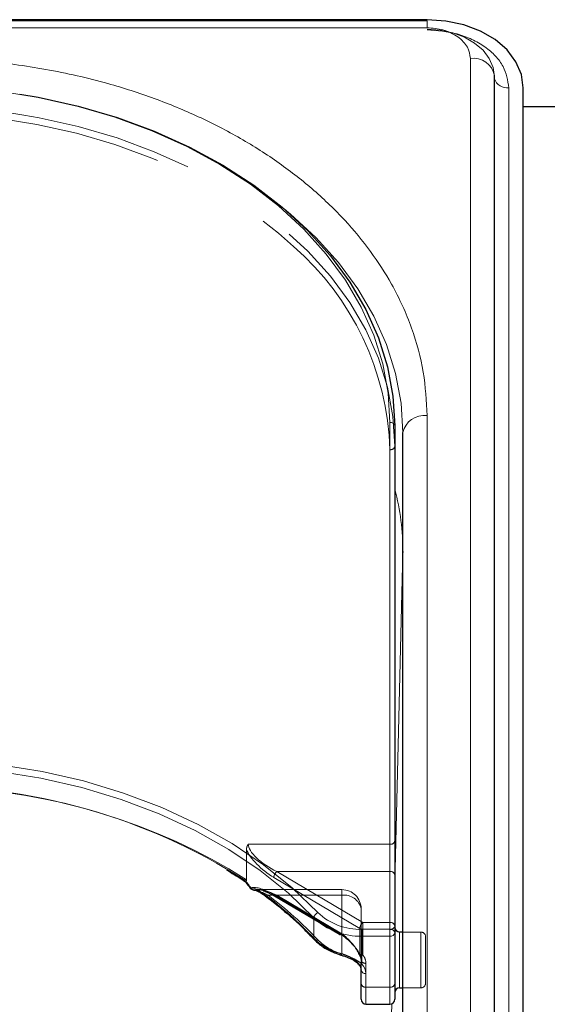
# Model space of a CAD drawing. Units: millimetres. Extents: x 0 to 210, y 0 to 297.
# Drawn here: x 79 to 81, y 247 to 252 of the extents above; entities that cross this region are included whole.
import ezdxf

# ---------------------------------------------------------------- set-up
doc = ezdxf.new("R2010")
doc.units = ezdxf.units.MM
doc.linetypes.add('HIDDEN', pattern=[1.905, 1.27, -0.635])

msp = doc.modelspace()

# ---------------------------------------------------------------- linework, layer by layer
at = {"color": 7, "linetype": 'Continuous', "lineweight": 25}
for p, q in [((80.85806, 252.10435), (77.76594, 252.10435)), ((80.85806, 252.09878), (77.7718, 252.09878)), ((81.20841, 243.15237), (81.20841, 251.81443)), ((81.35806, 243.08873), (81.35806, 251.75079)), ((81.60806, 251.65195), (81.35806, 251.65195)), ((80.69056, 249.99363), (80.69056, 247.35966)), ((80.73306, 245.00853), (80.73306, 249.95828)), ((80.73306, 249.34027), (80.73306, 249.33625)), ((79.90681, 247.62995), (79.91186, 247.62657)), ((80.69056, 247.35966), (80.69056, 247.09449)), ((80.73306, 247.36324), (80.71556, 247.36324)), ((80.49592, 247.20115), (80.50085, 247.1967)), ((80.51556, 247.09449), (80.51556, 247.16521)), ((80.51556, 247.01395), (80.51556, 247.09449)), ((80.69056, 247.09449), (80.69056, 247.01395)), ((80.71556, 247.07324), (80.73306, 247.07324)), ((80.54056, 246.98895), (80.66556, 246.98895))]:
    msp.add_line(p, q, dxfattribs=at)
at = {"color": 8, "linetype": 'Continuous', "lineweight": 18}
for p, q in [((80.85806, 252.06217), (77.79872, 252.06217)), ((80.85806, 252.06217), (80.85806, 252.09878)), ((81.08341, 243.24076), (81.08341, 251.90282)), ((81.28285, 251.75079), (81.28285, 243.08873)), ((80.66556, 247.37734), (80.66556, 250.01131)), ((80.85806, 245.09692), (80.85806, 250.04667)), ((80.73304, 249.33885), (80.69056, 247.61788)), ((80.73304, 247.36324), (80.73304, 249.33885)), ((80.73304, 249.33885), (80.73306, 249.33625)), ((80.27006, 247.33062), (80.27006, 247.43668)), ((80.5199, 247.34198), (80.5199, 247.37734)), ((80.5199, 247.37734), (80.66556, 247.37734)), ((80.66556, 247.34198), (80.66556, 247.37734)), ((80.71556, 247.36324), (80.71556, 247.11571)), ((80.66556, 247.34198), (80.5199, 247.34198)), ((80.5199, 247.34198), (80.5199, 247.1962)), ((80.66556, 247.07682), (80.66556, 247.34198)), ((80.54056, 247.14753), (80.54056, 247.07682)), ((80.71556, 247.11571), (80.71556, 247.07324)), ((80.54056, 247.07682), (80.66556, 247.07682)), ((80.54056, 247.07682), (80.54056, 246.98895)), ((80.66556, 246.98895), (80.66556, 247.07682)), ((80.73304, 245.00191), (80.73304, 247.07324)), ((80.67508, 246.99083), (80.63984, 245.56332))]:
    msp.add_line(p, q, dxfattribs=at)
at = {"color": 7, "linetype": 'HIDDEN', "lineweight": 18}
for p, q in [((80.69056, 249.88757), (80.69056, 249.99363)), ((80.66556, 249.86989), (80.66556, 247.81928)), ((80.69056, 247.83696), (80.69056, 249.88757)), ((80.66556, 247.81928), (79.92878, 247.81928)), ((80.66556, 247.81928), (80.66556, 247.67786)), ((80.69056, 247.66018), (80.69056, 247.83696)), ((79.91968, 247.79256), (79.91968, 247.6338)), ((79.91968, 247.6338), (79.82887, 247.69144)), ((80.52466, 247.41269), (80.07775, 247.67786)), ((80.07775, 247.67786), (80.66556, 247.67786)), ((80.66556, 247.67786), (80.66556, 247.41269)), ((80.69056, 247.39501), (80.69056, 247.66018)), ((80.06168, 247.64664), (80.50859, 247.38147)), ((80.41556, 247.5834), (79.97241, 247.5834)), ((80.03197, 247.55411), (80.41556, 247.55411)), ((80.39949, 247.35782), (80.06168, 247.55825)), ((80.06499, 247.55029), (80.4028, 247.34986)), ((80.41556, 247.55411), (80.07775, 247.55411)), ((80.07775, 247.55411), (80.41556, 247.35368)), ((80.41556, 247.55411), (80.41556, 247.5834)), ((80.41556, 247.55411), (80.41556, 247.25046)), ((80.41556, 247.35368), (80.41556, 247.55411)), ((80.51556, 247.16521), (80.51556, 247.4834)), ((80.51556, 247.4834), (80.51556, 247.21824)), ((80.52466, 247.37734), (80.52466, 247.41269)), ((80.66556, 247.41269), (80.52466, 247.41269)), ((80.66556, 247.41269), (80.66556, 247.37734)), ((80.69056, 247.09449), (80.69056, 247.39501)), ((80.50859, 247.38147), (80.50859, 247.24784)), ((80.52466, 247.2437), (80.52466, 247.37734)), ((80.52466, 247.37734), (80.66556, 247.37734)), ((80.66556, 247.37734), (80.66556, 247.07682)), ((80.69056, 247.04954), (80.69056, 247.38809)), ((80.71556, 247.07324), (80.71556, 247.36324)), ((80.82556, 247.36324), (80.73306, 247.36324)), ((80.82556, 247.36308), (80.82556, 247.07463)), ((80.85056, 247.09824), (80.85056, 247.33824)), ((80.5048, 247.2462), (80.50505, 247.24587)), ((80.51556, 247.21824), (80.51556, 247.09449)), ((80.54056, 247.07682), (80.54056, 247.20056)), ((80.51556, 247.09449), (80.51556, 247.01395)), ((80.69056, 247.01395), (80.69056, 247.09449)), ((80.66556, 247.07682), (80.54056, 247.07682)), ((80.54056, 246.98895), (80.54056, 247.07682)), ((80.66556, 247.07682), (80.66556, 246.98895)), ((80.73306, 247.07324), (80.82556, 247.07324))]:
    msp.add_line(p, q, dxfattribs=at)
at = {"color": 7, "linetype": 'Continuous', "lineweight": 25, "flags": 128}
for points in [[(81.35806, 251.75079), (81.34845, 251.81977), (81.32, 251.88609), (81.27379, 251.94722), (81.21161, 252.00079), (81.13584, 252.04476), (81.0494, 252.07743), (80.9556, 252.09755), (80.85806, 252.10435)], [(78.74143, 251.71795), (78.83761, 251.70116), (79.04561, 251.65479), (79.24711, 251.59577), (79.44056, 251.52456), (79.6245, 251.4417), (79.79753, 251.34782), (79.95833, 251.24363), (80.10567, 251.12993), (80.23844, 251.00758), (80.35562, 250.87752), (80.45633, 250.74072), (80.53979, 250.59824), (80.60537, 250.45116), (80.65258, 250.3006), (80.68105, 250.1477), (80.69056, 249.99363)], [(79.95445, 247.58253), (79.95597, 247.58235), (79.95869, 247.58242)], [(80.40901, 247.24405), (80.40885, 247.24407), (80.4086, 247.24412)]]:
    msp.add_lwpolyline(points, dxfattribs=at)
at = {"color": 8, "linetype": 'Continuous', "lineweight": 18, "flags": 128}
for points in [[(81.20806, 251.8078), (81.20133, 251.85609), (81.18142, 251.90251), (81.14907, 251.9453), (81.10555, 251.9828), (81.05251, 252.01358), (80.992, 252.03645), (80.92634, 252.05053), (80.85806, 252.05529)], [(80.66556, 250.01131), (80.65614, 250.16384), (80.62796, 250.31521), (80.58123, 250.46427), (80.5163, 250.60988), (80.43367, 250.75093), (80.33397, 250.88635), (80.21796, 251.01512), (80.08652, 251.13625), (79.94065, 251.24881), (79.78146, 251.35196), (79.61016, 251.4449), (79.42806, 251.52693), (79.23654, 251.59743), (79.03706, 251.65586), (78.83114, 251.70177), (78.62034, 251.73481), (78.40627, 251.75474), (78.19056, 251.7614)], [(80.11649, 251.12075), (80.14817, 251.09458), (80.28094, 250.97223), (80.39812, 250.84216), (80.49883, 250.70537), (80.58229, 250.56289), (80.64787, 250.41581), (80.69508, 250.26525), (80.72355, 250.11235), (80.73306, 249.95828)], [(78.18806, 248.26122), (78.41367, 248.25408), (78.63747, 248.23271), (78.85767, 248.19729), (79.07252, 248.1481), (79.2803, 248.08553), (79.47934, 248.01009), (79.66804, 247.92237), (79.84491, 247.82308), (80.00853, 247.71301), (80.15758, 247.59305), (80.29088, 247.46415)], [(80.27006, 247.43668), (80.13808, 247.56431), (79.99051, 247.68309), (79.82851, 247.79206), (79.65339, 247.89037), (79.46655, 247.97722), (79.26948, 248.05192), (79.06377, 248.11387), (78.85104, 248.16257), (78.63302, 248.19764), (78.41143, 248.21879), (78.18806, 248.22587)], [(80.4086, 247.24412), (80.40767, 247.24471), (80.4068, 247.24626), (80.40626, 247.24864), (80.40607, 247.25178)]]:
    msp.add_lwpolyline(points, dxfattribs=at)
at = {"color": 7, "linetype": 'HIDDEN', "lineweight": 18, "flags": 128}
for points in [[(78.21936, 251.61986), (78.40627, 251.61332), (78.62034, 251.59339), (78.83114, 251.56034), (79.03706, 251.51443), (79.23654, 251.45601), (79.42806, 251.38551), (79.61016, 251.30348), (79.78146, 251.21053), (79.94065, 251.10739), (80.08652, 250.99482), (80.16382, 250.92627)], [(80.69056, 249.88757), (80.68105, 250.04164), (80.65258, 250.19454), (80.60537, 250.3451), (80.53979, 250.49218), (80.45633, 250.63466), (80.35562, 250.77145), (80.23844, 250.90152), (80.10567, 251.02386), (79.95833, 251.13757), (79.79753, 251.24175), (79.6245, 251.33564), (79.44056, 251.4185), (79.24711, 251.48971), (79.04561, 251.54872), (78.84325, 251.59402)], [(79.94262, 247.59363), (79.94119, 247.59276), (79.94009, 247.59216), (79.93935, 247.59184), (79.93897, 247.59182), (79.93894, 247.59184)]]:
    msp.add_lwpolyline(points, dxfattribs=at)
at = {"color": 8, "linetype": 'Continuous', "lineweight": 18}
for centre, radius, start, end in [((81.09982, 251.79344), 0.1106, 10.93974, 98.53148), ((81.27382, 251.81915), 0.06895, 198.44292, 277.5214), ((80.66868, 249.98921), 0.02232, 11.42175, 98.04947), ((80.84243, 249.93618), 0.11158, 81.95053, 168.57825), ((79.4595, 249.33788), 1.27355, 359.92654, 14.84299), ((78.24022, 245.01239), 3.10784, 57.4676, 90.96169), ((79.94459, 247.5895), 0.00612, 124.10777, 157.48414), ((79.95809, 247.5999), 0.01774, 197.49154, 258.15832), ((80.02276, 247.5588), 0.00909, 174.19716, 229.59249), ((78.78917, 245.93152), 2.03728, 43.37312, 53.0537), ((80.30484, 247.43194), 0.0351, 113.43118, 172.23744), ((80.5089, 247.6938), 0.31665, 226.4895, 271.99217), ((80.5079, 247.68721), 0.34544, 226.4895, 271.99217), ((80.66868, 247.35524), 0.02232, 11.42175, 98.04947), ((80.66868, 247.36408), 0.02232, 261.95053, 348.57825), ((80.28037, 247.33014), 0.01031, 177.36758, 221.69527), ((80.4837, 247.54245), 0.30085, 224.75596, 255.04654), ((80.51126, 247.20891), 0.01538, 229.45904, 304.20128), ((80.46904, 247.14589), 0.07154, 1.31193, 44.68179), ((80.53743, 247.16962), 0.02232, 191.42175, 278.04947), ((80.53743, 247.09891), 0.02232, 191.42175, 278.04947), ((80.66868, 247.09891), 0.02232, 261.95053, 348.57825)]:
    msp.add_arc(centre, radius, start, end, dxfattribs=at)
at = {"color": 7, "linetype": 'HIDDEN', "lineweight": 18}
for centre, radius, start, end in [((78.19388, 248.1858), 3.46953, 79.21278, 90.05483), ((79.20058, 249.82142), 1.46578, 1.89493, 48.91694), ((80.66868, 249.89199), 0.02232, 261.95053, 348.57825), ((78.23591, 244.93872), 3.18041, 59.94263, 89.51379), ((80.66868, 247.84138), 0.02232, 261.95053, 348.57825), ((80.10809, 247.64249), 0.0466, 130.63035, 174.89702), ((80.66868, 247.65576), 0.02232, 11.42175, 98.04947), ((79.96186, 247.60408), 0.0219, 208.51865, 261.67583), ((80.0228, 247.56384), 0.01337, 243.6135, 313.28815), ((78.79518, 245.90964), 2.05765, 43.37312, 53.0537), ((80.07003, 247.55706), 0.00843, 171.86975, 233.33122), ((80.06845, 247.56195), 0.01216, 253.46949, 319.89259), ((80.41556, 247.4834), 0.1, 0, 90), ((80.42806, 247.46573), 0.08927, 11.42175, 98.04947), ((80.555, 247.37733), 0.0466, 130.63035, 174.89702), ((80.66868, 247.3906), 0.02232, 11.42175, 98.04947), ((80.66868, 247.39943), 0.02232, 261.95053, 348.57825), ((80.40784, 247.35662), 0.00843, 171.86975, 233.33122), ((80.40626, 247.36151), 0.01216, 253.46949, 319.89259), ((80.52427, 247.40912), 0.03178, 240.43542, 270.69907), ((80.82556, 247.33824), 0.025, 0, 90), ((80.28216, 247.33564), 0.01558, 232.45237, 304.04018), ((80.48672, 247.5169), 0.27578, 224.75596, 255.04654), ((80.40575, 247.25394), 0.01041, 288.23199, 340.4456), ((80.50582, 247.25096), 0.00348, 148.9129, 204.20791), ((80.50699, 247.2535), 0.00588, 222.41218, 285.79899), ((80.52466, 247.26138), 0.025, 208.29265, 218.33921), ((80.51361, 247.25241), 0.01077, 178.17025, 215.16413), ((80.45997, 247.21735), 0.0556, 0.91529, 39.54978), ((80.51634, 247.25824), 0.01675, 227.60169, 299.7698), ((80.52427, 247.27548), 0.03178, 240.43542, 270.69907), ((80.47107, 247.19945), 0.0695, 0.91529, 39.54978), ((80.50947, 247.20369), 0.01045, 177.55072, 218.2248), ((80.45834, 247.16389), 0.05723, 1.31193, 44.68179), ((80.53743, 247.22266), 0.02232, 191.42175, 278.04947), ((80.53743, 247.09891), 0.02232, 191.42175, 278.04947), ((80.66868, 247.09891), 0.02232, 261.95053, 348.57825), ((80.82556, 247.09824), 0.025, 270, 0)]:
    msp.add_arc(centre, radius, start, end, dxfattribs=at)
at = {"color": 7, "linetype": 'Continuous', "lineweight": 25}
for centre, start, end in [((79.95869, 247.60717), 217.8073, 260.21626), ((80.71556, 247.38824), 180, 270), ((80.71556, 247.04824), 90, 180), ((80.54056, 247.01395), 180, 270), ((80.66556, 247.01395), 270, 0)]:
    msp.add_arc(centre, 0.025, start, end, dxfattribs=at)
at = {"color": 7, "linetype": 'HIDDEN', "lineweight": 18}
for centre, major_axis, ratio, start_param, end_param in [((80.07775, 247.74857), (0.14564, -0.08399), 0.3726593, 3.3532759, 4.9240722), ((80.06168, 247.73503), (0.14202, -0.11095), 0.4054077, 3.7554426, 5.0191212), ((78.17199, 247.37132), (2.33648, -2.06325), 0.4639963, 1.1825309, 1.1968877), ((80.06168, 247.46986), (0.14202, -0.11095), 0.4054077, 1.8775286, 2.803498), ((80.07775, 247.4834), (0.14564, -0.08399), 0.3726593, 2.2303566, 2.708449), ((80.07775, 247.4834), (0.14564, -0.08399), 0.3726593, 1.7824795, 2.2303566), ((80.39949, 247.26943), (0.11567, -0.10214), 0.4639963, 0.8987705, 1.9596684), ((80.41556, 247.28297), (-0.0924, 0.09557), 0.4001457, 4.0439057, 5.1048035)]:
    msp.add_ellipse(centre, major_axis=major_axis, ratio=ratio, start_param=start_param, end_param=end_param, dxfattribs=at)
at = {"color": 8, "linetype": 'Continuous', "lineweight": 18}
msp.add_ellipse((78.18806, 247.38486), major_axis=(2.31295, -2.057), ratio=0.4612713, start_param=1.1829508, end_param=1.1994347, dxfattribs=at)
for points, knots in [([(81.08341, 251.90282), (81.0804, 251.92287), (81.07577, 251.9537), (81.04767, 251.9908), (81.01859, 252.01633), (80.98248, 252.0369), (80.93002, 252.05677), (80.88641, 252.06004), (80.85806, 252.06217)], [0, 0, 0, 0, 0.2394568, 0.3683607, 0.5, 0.6316393, 0.7605432, 1, 1, 1, 1]), ([(80.85806, 252.05116), (80.9115, 252.04715), (80.9937, 252.04098), (81.0926, 252.00352), (81.16065, 251.96476), (81.21547, 251.91664), (81.26845, 251.8467), (81.27717, 251.78858), (81.28285, 251.75079)], [0, 0, 0, 0, 0.2394568, 0.3683607, 0.5, 0.6316393, 0.7605432, 1, 1, 1, 1]), ([(80.85806, 250.04667), (80.8543, 250.12212), (80.84665, 250.27537), (80.78363, 250.50508), (80.68823, 250.71518), (80.56785, 250.90197), (80.43294, 251.06524), (80.2742, 251.21911), (80.09248, 251.36148), (79.89114, 251.48998), (79.67353, 251.60222), (79.44263, 251.69761), (79.17847, 251.78273), (78.88135, 251.85019), (78.55648, 251.89475), (78.33976, 251.90016), (78.23306, 251.90282)], [0, 0, 0, 0, 0.0776312, 0.1576697, 0.2399514, 0.3042823, 0.3686069, 0.4343067, 0.5, 0.5656998, 0.6313931, 0.6957241, 0.7600487, 0.842336, 0.9223717, 1, 1, 1, 1]), ([(79.94116, 247.59457), (79.94755, 247.59316), (79.97064, 247.58805), (79.99563, 247.57161), (80.01371, 247.55971)], [0, 0, 0, 0, 0.2764787, 1, 1, 1, 1]), ([(80.40607, 247.25178), (80.417, 247.24844), (80.44157, 247.24091), (80.47974, 247.22504), (80.50622, 247.20891), (80.51752, 247.19841), (80.5199, 247.1962)], [0, 0, 0, 0, 0.2596939, 0.5842062, 0.91215, 1, 1, 1, 1])]:
    msp.add_open_spline(points, degree=3, knots=knots, dxfattribs=at)
at = {"color": 7, "linetype": 'HIDDEN', "lineweight": 18}
for points, knots in [([(79.92878, 247.81928), (79.92872, 247.81918), (79.92701, 247.81676), (79.92176, 247.80826), (79.92055, 247.7991), (79.91968, 247.79256)], [0, 0, 0, 0, 0.0114415, 0.2934582, 1, 1, 1, 1]), ([(79.9166, 247.62691), (79.9152, 247.62649), (79.9128, 247.62575), (79.91194, 247.62683), (79.91158, 247.62728)], [0, 0, 0, 0, 0.5841322, 1, 1, 1, 1]), ([(79.9166, 247.62691), (79.9168, 247.627), (79.91766, 247.6274), (79.91908, 247.62902), (79.91964, 247.63153), (79.91968, 247.63342), (79.91968, 247.6338)], [0, 0, 0, 0, 0.0881993, 0.3880023, 0.8766151, 1, 1, 1, 1]), ([(80.03197, 247.55411), (80.01378, 247.56373), (79.98872, 247.57697), (79.96515, 247.58125), (79.95869, 247.58242)], [0, 0, 0, 0, 0.7258498, 1, 1, 1, 1]), ([(80.00784, 247.57647), (80.01976, 247.57221), (80.03832, 247.56557), (80.05796, 247.55432), (80.06499, 247.55029)], [0, 0, 0, 0, 0.6419939, 1, 1, 1, 1]), ([(80.49904, 247.20414), (80.49729, 247.20591), (80.48913, 247.21419), (80.46985, 247.22725), (80.44145, 247.24074), (80.42355, 247.24746), (80.41556, 247.25046)], [0, 0, 0, 0, 0.0899099, 0.4196994, 0.7409284, 1, 1, 1, 1]), ([(80.50505, 247.24587), (80.50742, 247.24249), (80.51395, 247.23316), (80.51493, 247.22405), (80.51556, 247.21824)], [0, 0, 0, 0, 0.361933, 1, 1, 1, 1])]:
    msp.add_open_spline(points, degree=3, knots=knots, dxfattribs=at)
at = {"color": 7, "linetype": 'Continuous', "lineweight": 25}
for points, knots in [([(79.81532, 247.68649), (79.84296, 247.67025), (79.87414, 247.65193), (79.90348, 247.63219), (79.90681, 247.62995)], [0, 0, 0, 0, 0.886477, 1, 1, 1, 1]), ([(79.91158, 247.62728), (79.91138, 247.6274), (79.91047, 247.62795), (79.91079, 247.63007), (79.91135, 247.63203), (79.91153, 247.63252), (79.91155, 247.63258)], [0, 0, 0, 0, 0.1758212, 0.8048167, 0.9776817, 1, 1, 1, 1]), ([(79.91136, 247.62711), (79.91308, 247.62492), (79.92232, 247.6132), (79.93149, 247.60143), (79.93894, 247.59184)], [0, 0, 0, 0, 0.1862371, 1, 1, 1, 1]), ([(79.9578, 247.58095), (79.96155, 247.58033), (79.97357, 247.57834), (79.99511, 247.56769), (80.01134, 247.55545), (80.01689, 247.55127)], [0, 0, 0, 0, 0.2302127, 0.73681466, 1, 1, 1, 1]), ([(80.01689, 247.55185), (80.04021, 247.53376), (80.10797, 247.48119), (80.19364, 247.40489), (80.25177, 247.34486), (80.27267, 247.32328)], [0, 0, 0, 0, 0.251446, 0.7308725, 1, 1, 1, 1]), ([(80.27267, 247.32328), (80.28016, 247.31595), (80.30146, 247.29512), (80.34584, 247.26608), (80.38753, 247.25149), (80.4086, 247.24412)], [0, 0, 0, 0, 0.2117572, 0.6016268, 1, 1, 1, 1]), ([(80.40891, 247.2436), (80.41433, 247.24214), (80.43084, 247.23767), (80.45851, 247.22639), (80.48379, 247.21311), (80.4928, 247.20423), (80.49592, 247.20115)], [0, 0, 0, 0, 0.1696593, 0.5176874, 0.8326206, 1, 1, 1, 1]), ([(80.50162, 247.19682), (80.50442, 247.19346), (80.51322, 247.18289), (80.51461, 247.17238), (80.51556, 247.16521)], [0, 0, 0, 0, 0.3173218, 1, 1, 1, 1])]:
    msp.add_open_spline(points, degree=3, knots=knots, dxfattribs=at)

doc.saveas('drawing.dxf')
